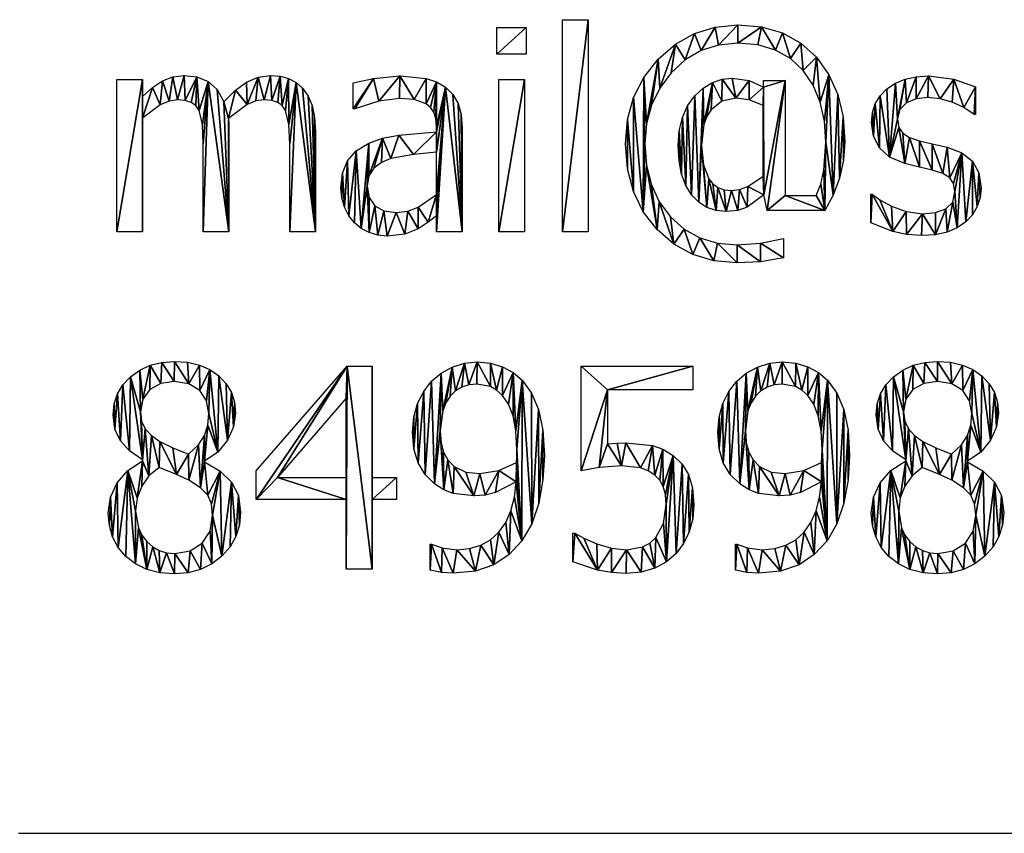
# Model space of a CAD drawing. Extents: x -980 to 1736, y 1569 to 3211.
# Drawn here: x 1465 to 1531, y 1667 to 1722 of the extents above; entities that cross this region are included whole.
import ezdxf

# ---------------------------------------------------------------- set-up
doc = ezdxf.new("R2010")
doc.units = 0
doc.header["$LTSCALE"] = 2.54
doc.layers.get('0').update_dxf_attribs({"color": 13, "linetype": 'CONTINUOUS'})

# ---------------------------------------------------------------- blocks, each defined once
blk = doc.blocks.new('SKPARK_RU_MAIL_S')
at = {"color": 0}
for p, q in [((32.596, 24.004, 0.075), (32.596, 38.908, 0.075)), ((32.596, 38.908, 0.075), (34.397, 38.908, 0.075)), ((34.397, 38.908, 0.075), (34.397, 24.004, 0.075)), ((27.989, 36.494, 0.075), (27.989, 38.362, 0.075)), ((27.989, 38.362, 0.075), (30.038, 38.362, 0.075)), ((30.038, 38.362, 0.075), (30.038, 36.494, 0.075)), ((30.038, 36.494, 0.075), (27.989, 36.494, 0.075)), ((1.303, 24.004, 0.075), (1.303, 34.703, 0.075)), ((1.303, 34.703, 0.075), (3.103, 34.703, 0.075)), ((3.103, 34.703, 0.075), (3.103, 33.515, 0.075)), ((28.113, 24.004, 0.075), (28.113, 34.703, 0.075)), ((28.113, 34.703, 0.075), (29.914, 34.703, 0.075)), ((29.914, 34.703, 0.075), (29.914, 24.004, 0.075)), ((46.695, 34.176, 0.075), (46.695, 34.636, 0.075)), ((46.695, 34.636, 0.075), (48.218, 34.636, 0.075)), ((48.218, 34.636, 0.075), (48.218, 26.571, 0.075)), ((17.902, 32.644, 0.075), (17.902, 34.473, 0.075)), ((61.561, 34.186, 0.075), (61.561, 32.261, 0.075)), ((46.676, 27.912, 0.075), (46.676, 32.874, 0.075)), ((3.103, 31.992, 0.075), (3.103, 24.004, 0.075)), ((61.561, 32.261, 0.075), (61.466, 32.261, 0.075)), ((23.755, 26.638, 0.075), (23.755, 29.607, 0.075)), ((46.954, 25.508, 0.075), (46.715, 26.619, 0.075)), ((48.218, 26.571, 0.075), (50.393, 26.571, 0.075)), ((54.215, 24.646, 0.075), (54.215, 26.667, 0.075)), ((54.215, 26.667, 0.075), (54.31, 26.667, 0.075)), ((23.755, 24.004, 0.075), (23.755, 25.144, 0.075)), ((50.987, 25.508, 0.075), (46.954, 25.508, 0.075)), ((3.103, 24.004, 0.075), (1.303, 24.004, 0.075)), ((9.176, 24.004, 0.075), (7.375, 24.004, 0.075)), ((15.249, 24.004, 0.075), (13.448, 24.004, 0.075)), ((25.546, 24.004, 0.075), (23.755, 24.004, 0.075)), ((29.914, 24.004, 0.075), (28.113, 24.004, 0.075)), ((34.397, 24.004, 0.075), (32.596, 24.004, 0.075)), ((48.103, 23.544, 0.075), (48.103, 22.184, 0.075)), ((11.092, 7.241, 0.075), (17.471, 14.588, 0.075)), ((17.471, 14.588, 0.075), (19.234, 14.588, 0.075)), ((19.234, 14.588, 0.075), (19.234, 6.762, 0.075)), ((33.898, 7.241, 0.075), (33.898, 14.588, 0.075)), ((33.898, 14.588, 0.075), (41.724, 14.588, 0.075)), ((41.724, 14.588, 0.075), (41.724, 12.912, 0.075)), ((41.724, 12.912, 0.075), (35.747, 12.912, 0.075)), ((35.747, 12.912, 0.075), (35.747, 9.119, 0.075)), ((17.395, 12.337, 0.075), (12.586, 6.762, 0.075)), ((17.395, 6.762, 0.075), (17.395, 12.337, 0.075)), ((3.123, 7.941, 0.075), (3.123, 7.998, 0.075)), ((7.471, 7.921, 0.075), (7.471, 7.864, 0.075)), ((56.667, 7.941, 0.075), (56.667, 7.998, 0.075)), ((61.015, 7.921, 0.075), (61.015, 7.864, 0.075)), ((11.092, 5.23, 0.075), (11.092, 7.241, 0.075)), ((12.586, 6.762, 0.075), (17.395, 6.762, 0.075)), ((19.234, 6.762, 0.075), (20.929, 6.762, 0.075)), ((20.929, 6.762, 0.075), (20.929, 5.23, 0.075)), ((17.395, 5.23, 0.075), (11.092, 5.23, 0.075)), ((17.395, 0.326, 0.075), (17.395, 5.23, 0.075)), ((20.929, 5.23, 0.075), (19.234, 5.23, 0.075)), ((19.234, 5.23, 0.075), (19.234, 0.326, 0.075)), ((33.314, 0.843, 0.075), (33.314, 2.864, 0.075)), ((33.314, 2.864, 0.075), (33.448, 2.864, 0.075)), ((23.295, 0.249, 0.075), (23.295, 2.079, 0.075)), ((44.713, 0.249, 0.075), (44.713, 2.079, 0.075)), ((19.234, 0.326, 0.075), (17.395, 0.326, 0.075))]:
    blk.add_line(p, q, dxfattribs=at)
mesh = blk.add_polyface(dxfattribs=at)
corners = [(34.397, 38.908, 0.075), (32.596, 24.004, 0.075), (32.596, 38.908, 0.075), (34.397, 24.004, 0.075)]
mesh.append_faces([[corners[k] for k in face] for face in [(0, 1, 2), (1, 0, 3)]], dxfattribs={"vtx0": -1, "color": 0})
mesh = blk.add_polyface(dxfattribs=at)
corners = [(30.038, 38.362, 0.075), (27.989, 36.494, 0.075), (27.989, 38.362, 0.075), (30.038, 36.494, 0.075)]
mesh.append_faces([[corners[k] for k in face] for face in [(0, 1, 2), (1, 0, 3)]], dxfattribs={"vtx0": -1, "color": 0})
mesh = blk.add_polyface(dxfattribs=at)
corners = [(40.781, 31.111, 0.075), (40.767, 28.989, 0.075), (40.709, 30.048, 0.075), (40.943, 28.064, 0.075), (40.997, 32.05, 0.075), (41.237, 27.272, 0.075), (41.358, 32.864, 0.075), (41.648, 26.614, 0.075), (41.863, 33.554, 0.075), (42.15, 26.096, 0.075), (42.461, 34.103, 0.075), (42.347, 30.077, 0.075), (42.512, 31.551, 0.075), (43.1, 34.495, 0.075), (42.719, 32.121, 0.075), (43.008, 32.581, 0.075), (43.774, 33.188, 0.075), (43.78, 34.73, 0.075), (44.751, 33.391, 0.075), (44.502, 34.808, 0.075), (45.69, 34.636, 0.075), (45.69, 33.271, 0.075), (46.695, 34.176, 0.075), (46.676, 32.874, 0.075), (46.676, 27.912, 0.075), (38.292, 34.855, 0.075), (38.487, 31.598, 0.075), (38.372, 30.182, 0.075), (39.296, 36.13, 0.075), (38.833, 32.903, 0.075), (39.409, 34.1, 0.075), (40.506, 37.186, 0.075), (40.216, 35.187, 0.075), (41.199, 36.09, 0.075), (41.84, 37.941, 0.075), (42.307, 36.735, 0.075), (43.3, 38.393, 0.075), (43.539, 37.122, 0.075), (44.885, 38.544, 0.075), (44.895, 37.251, 0.075), (46.552, 38.402, 0.075), (46.302, 37.132, 0.075), (47.535, 36.773, 0.075), (48.027, 37.975, 0.075), (48.593, 36.176, 0.075), (49.31, 37.264, 0.075), (49.478, 35.34, 0.075), (50.402, 36.269, 0.075), (50.176, 34.308, 0.075), (50.674, 33.124, 0.075), (51.274, 35.046, 0.075), (50.973, 31.787, 0.075), (51.073, 30.297, 0.075), (48.218, 34.636, 0.075), (46.695, 34.636, 0.075), (46.715, 26.619, 0.075), (46.954, 25.508, 0.075), (48.218, 26.571, 0.075), (50.987, 25.508, 0.075), (50.393, 26.571, 0.075), (50.705, 27.352, 0.075), (50.915, 28.333, 0.075), (51.588, 26.594, 0.075), (51.897, 33.653, 0.075), (52.031, 27.783, 0.075), (52.27, 32.089, 0.075), (52.304, 29.046, 0.075), (52.395, 30.354, 0.075), (42.72, 25.727, 0.075), (42.471, 28.724, 0.075), (42.845, 27.73, 0.075), (43.357, 25.505, 0.075), (43.131, 27.374, 0.075), (43.491, 27.119, 0.075), (44.061, 25.431, 0.075), (43.926, 26.967, 0.075), (44.435, 26.916, 0.075), (44.893, 25.511, 0.075), (45.016, 26.985, 0.075), (45.532, 25.752, 0.075), (45.589, 27.193, 0.075), (37.145, 31.89, 0.075), (37.141, 28.434, 0.075), (37.002, 30.201, 0.075), (37.557, 26.839, 0.075), (37.575, 33.441, 0.075), (38.252, 25.417, 0.075), (38.484, 28.677, 0.075), (39.224, 24.167, 0.075), (38.819, 27.322, 0.075), (39.379, 26.117, 0.075), (40.408, 23.148, 0.075), (40.163, 25.062, 0.075), (41.127, 24.205, 0.075), (41.739, 22.421, 0.075), (42.229, 23.593, 0.075), (43.215, 21.985, 0.075), (43.469, 23.226, 0.075), (44.837, 21.839, 0.075), (44.847, 23.103, 0.075), (46.47, 21.916, 0.075), (46.48, 23.209, 0.075), (48.103, 22.184, 0.075), (48.103, 23.544, 0.075)]
mesh.append_faces([[corners[k] for k in face] for face in [(0, 1, 2), (53, 22, 54), (66, 65, 67), (81, 82, 83), (102, 101, 103)]], dxfattribs={"vtx0": -1, "color": 0})
mesh.append_faces([[corners[k] for k in face] for face in [(1, 0, 3), (3, 4, 5), (5, 6, 7), (7, 8, 9), (11, 10, 12), (12, 13, 14), (14, 13, 15), (15, 13, 16), (16, 17, 18), (18, 20, 21), (21, 22, 23), (23, 22, 24), (26, 28, 29), (29, 28, 30), (30, 31, 32), (32, 31, 33), (33, 34, 35), (35, 36, 37), (37, 38, 39), (39, 40, 41), (41, 40, 42), (42, 43, 44), (44, 45, 46), (46, 47, 48), (48, 47, 49), (49, 50, 51), (51, 50, 52), (55, 53, 56), (56, 57, 58), (58, 52, 62), (62, 63, 64), (64, 65, 66), (68, 70, 71), (71, 73, 74), (74, 76, 77), (77, 78, 79), (79, 80, 55), (82, 81, 84), (84, 85, 86), (86, 87, 88), (88, 90, 91), (91, 93, 94), (94, 95, 96), (96, 97, 98), (98, 99, 100), (100, 101, 102)]], dxfattribs={"vtx0": -1, "vtx1": -1, "color": 0})
mesh.append_faces([[corners[k] for k in face] for face in [(9, 10, 11), (22, 53, 55), (62, 52, 50), (55, 24, 22), (86, 25, 27)]], dxfattribs={"vtx0": -1, "vtx1": -1, "vtx2": -1, "color": 0})
mesh.append_faces([[corners[k] for k in face] for face in [(3, 0, 4), (5, 4, 6), (7, 6, 8), (9, 8, 10), (12, 10, 13), (16, 13, 17), (18, 17, 19), (18, 19, 20), (21, 20, 22), (25, 26, 27), (26, 25, 28), (30, 28, 31), (33, 31, 34), (35, 34, 36), (37, 36, 38), (39, 38, 40), (42, 40, 43), (44, 43, 45), (46, 45, 47), (49, 47, 50), (56, 53, 57), (58, 57, 59), (58, 59, 60), (58, 60, 61), (58, 61, 52), (62, 50, 63), (64, 63, 65), (11, 68, 9), (68, 11, 69), (68, 69, 70), (71, 70, 72), (71, 72, 73), (74, 73, 75), (74, 75, 76), (77, 76, 78), (79, 78, 80), (55, 80, 24), (84, 81, 85), (86, 85, 25), (86, 27, 87), (88, 87, 89), (88, 89, 90), (91, 90, 92), (91, 92, 93), (94, 93, 95), (96, 95, 97), (98, 97, 99), (100, 99, 101)]], dxfattribs={"vtx0": -1, "vtx2": -1, "color": 0})
mesh = blk.add_polyface(dxfattribs=at)
corners = [(9.636, 33.951, 0.075), (9.138, 31.964, 0.075), (8.831, 33.151, 0.075), (10.455, 32.945, 0.075), (10.421, 34.531, 0.075), (11.231, 34.883, 0.075), (11.072, 33.2, 0.075), (11.648, 33.285, 0.075), (12.107, 35, 0.075), (12.189, 33.24, 0.075), (12.766, 34.946, 0.075), (12.605, 33.103, 0.075), (12.919, 32.871, 0.075), (13.362, 34.784, 0.075), (13.151, 32.538, 0.075), (13.391, 31.557, 0.075), (13.891, 34.503, 0.075), (13.448, 30.192, 0.075), (13.448, 24.004, 0.075), (15.249, 24.004, 0.075), (14.349, 34.09, 0.075), (14.731, 33.542, 0.075), (15.014, 32.874, 0.075), (15.19, 32.052, 0.075), (15.249, 31.044, 0.075), (3.809, 34.144, 0.075), (3.103, 31.992, 0.075), (3.103, 33.515, 0.075), (4.349, 32.921, 0.075), (4.507, 34.612, 0.075), (4.976, 33.194, 0.075), (5.236, 34.903, 0.075), (5.575, 33.285, 0.075), (6.034, 35, 0.075), (6.116, 33.24, 0.075), (6.929, 34.892, 0.075), (6.533, 33.103, 0.075), (6.846, 32.871, 0.075), (7.079, 32.538, 0.075), (7.716, 34.569, 0.075), (7.318, 31.557, 0.075), (7.375, 30.192, 0.075), (7.375, 24.004, 0.075), (9.176, 24.004, 0.075), (8.361, 33.999, 0.075), (9.162, 31.576, 0.075), (9.176, 31.044, 0.075), (3.103, 34.703, 0.075), (1.303, 24.004, 0.075), (1.303, 34.703, 0.075), (3.103, 24.004, 0.075)]
mesh.append_faces([[corners[k] for k in face] for face in [(19, 23, 24), (43, 45, 46), (47, 48, 49)]], dxfattribs={"vtx0": -1, "color": 0})
mesh.append_faces([[corners[k] for k in face] for face in [(0, 1, 2), (1, 0, 3), (3, 5, 6), (6, 5, 7), (7, 8, 9), (9, 10, 11), (11, 10, 12), (12, 13, 14), (14, 13, 15), (15, 16, 17), (17, 16, 18), (18, 16, 19), (25, 26, 27), (26, 25, 28), (28, 29, 30), (30, 31, 32), (32, 33, 34), (34, 35, 36), (36, 35, 37), (37, 35, 38), (38, 39, 40), (40, 39, 41), (41, 39, 42), (42, 39, 43), (48, 47, 50), (50, 27, 26)]], dxfattribs={"vtx0": -1, "vtx1": -1, "color": 0})
mesh.append_faces([[corners[k] for k in face] for face in [(43, 2, 1)]], dxfattribs={"vtx0": -1, "vtx1": -1, "vtx2": -1, "color": 0})
mesh.append_faces([[corners[k] for k in face] for face in [(3, 0, 4), (3, 4, 5), (7, 5, 8), (9, 8, 10), (12, 10, 13), (15, 13, 16), (19, 16, 20), (19, 20, 21), (19, 21, 22), (19, 22, 23), (28, 25, 29), (30, 29, 31), (32, 31, 33), (34, 33, 35), (38, 35, 39), (43, 39, 44), (43, 44, 2), (43, 1, 45), (50, 47, 27)]], dxfattribs={"vtx0": -1, "vtx2": -1, "color": 0})
mesh = blk.add_polyface(dxfattribs=at)
corners = [(19.33, 34.789, 0.075), (17.902, 32.644, 0.075), (17.902, 34.473, 0.075), (18.008, 32.644, 0.075), (19.693, 33.185, 0.075), (21.169, 34.962, 0.075), (21.159, 33.372, 0.075), (22.184, 33.3, 0.075), (23.027, 34.789, 0.075), (23.027, 33.008, 0.075), (23.745, 34.547, 0.075), (23.333, 32.753, 0.075), (23.563, 32.409, 0.075), (23.707, 31.96, 0.075), (23.755, 31.389, 0.075), (24.387, 34.167, 0.075), (23.755, 31.044, 0.075), (23.755, 29.607, 0.075), (23.755, 26.638, 0.075), (23.755, 25.144, 0.075), (23.755, 24.004, 0.075), (25.546, 24.004, 0.075), (24.897, 33.661, 0.075), (25.259, 33.027, 0.075), (25.474, 32.251, 0.075), (25.546, 31.322, 0.075), (18.889, 27.222, 0.075), (19.023, 23.956, 0.075), (18.465, 24.255, 0.075), (19.018, 26.415, 0.075), (19.406, 25.833, 0.075), (19.634, 23.769, 0.075), (20.043, 25.481, 0.075), (20.278, 23.707, 0.075), (20.92, 25.364, 0.075), (21.528, 23.841, 0.075), (21.731, 25.456, 0.075), (22.452, 24.224, 0.075), (22.462, 25.733, 0.075), (23.166, 24.689, 0.075), (17.148, 28.136, 0.075), (17.095, 26.407, 0.075), (17.031, 27.107, 0.075), (17.289, 25.742, 0.075), (17.5, 28.999, 0.075), (17.591, 25.147, 0.075), (18.106, 29.699, 0.075), (17.979, 24.655, 0.075), (18.985, 30.239, 0.075), (19.006, 27.947, 0.075), (19.966, 30.588, 0.075), (19.358, 28.491, 0.075), (19.89, 28.888, 0.075), (20.546, 29.167, 0.075), (21.111, 30.809, 0.075), (22.131, 29.449, 0.075)]
mesh.append_faces([[corners[k] for k in face] for face in [(0, 1, 2), (21, 24, 25), (40, 41, 42)]], dxfattribs={"vtx0": -1, "color": 0})
mesh.append_faces([[corners[k] for k in face] for face in [(1, 0, 3), (3, 0, 4), (4, 5, 6), (6, 5, 7), (7, 8, 9), (9, 10, 11), (11, 10, 12), (12, 10, 13), (13, 10, 14), (14, 15, 16), (17, 15, 18), (19, 15, 20), (20, 15, 21), (27, 30, 31), (31, 32, 33), (33, 34, 35), (35, 36, 37), (37, 38, 39), (39, 18, 19), (41, 40, 43), (43, 44, 45), (45, 46, 47), (47, 46, 28), (26, 48, 49), (49, 50, 51), (51, 50, 52), (52, 50, 53), (53, 54, 55), (55, 16, 17)]], dxfattribs={"vtx0": -1, "vtx1": -1, "color": 0})
mesh.append_faces([[corners[k] for k in face] for face in [(16, 15, 17), (18, 15, 19), (28, 48, 26)]], dxfattribs={"vtx0": -1, "vtx1": -1, "vtx2": -1, "color": 0})
mesh.append_faces([[corners[k] for k in face] for face in [(4, 0, 5), (7, 5, 8), (9, 8, 10), (14, 10, 15), (21, 15, 22), (21, 22, 23), (21, 23, 24), (26, 27, 28), (27, 26, 29), (27, 29, 30), (31, 30, 32), (33, 32, 34), (35, 34, 36), (37, 36, 38), (39, 38, 18), (43, 40, 44), (45, 44, 46), (28, 46, 48), (49, 48, 50), (53, 50, 54), (55, 54, 16)]], dxfattribs={"vtx0": -1, "vtx2": -1, "color": 0})
mesh = blk.add_polyface(dxfattribs=at)
corners = [(29.914, 34.703, 0.075), (28.113, 24.004, 0.075), (28.113, 34.703, 0.075), (29.914, 24.004, 0.075)]
mesh.append_faces([[corners[k] for k in face] for face in [(0, 1, 2), (1, 0, 3)]], dxfattribs={"vtx0": -1, "color": 0})
mesh = blk.add_polyface(dxfattribs=at)
corners = [(56.626, 34.734, 0.075), (56.102, 31.935, 0.075), (55.945, 34.45, 0.075), (56.255, 32.596, 0.075), (56.715, 33.065, 0.075), (57.396, 34.905, 0.075), (57.397, 33.345, 0.075), (58.257, 34.962, 0.075), (58.218, 33.439, 0.075), (59.077, 33.36, 0.075), (60.048, 34.741, 0.075), (59.928, 33.123, 0.075), (60.736, 32.749, 0.075), (61.561, 34.186, 0.075), (61.466, 32.261, 0.075), (61.561, 32.261, 0.075), (54.331, 32.385, 0.075), (54.401, 30.72, 0.075), (54.262, 31.695, 0.075), (54.535, 33.008, 0.075), (54.818, 29.899, 0.075), (54.877, 33.563, 0.075), (55.541, 29.254, 0.075), (55.354, 34.052, 0.075), (56.193, 31.349, 0.075), (56.6, 28.803, 0.075), (56.466, 30.934, 0.075), (56.94, 30.633, 0.075), (57.625, 28.554, 0.075), (57.634, 30.393, 0.075), (58.525, 28.352, 0.075), (58.53, 30.187, 0.075), (59.28, 28.106, 0.075), (59.569, 29.952, 0.075), (59.765, 27.807, 0.075), (60.609, 29.557, 0.075), (60.028, 27.402, 0.075), (60.115, 26.839, 0.075), (60.269, 24.301, 0.075), (60.881, 24.722, 0.075), (61.355, 28.966, 0.075), (61.345, 25.207, 0.075), (61.681, 25.781, 0.075), (61.804, 28.151, 0.075), (61.886, 26.416, 0.075), (61.954, 27.088, 0.075), (54.31, 26.667, 0.075), (54.215, 24.646, 0.075), (54.215, 26.667, 0.075), (55.761, 24.033, 0.075), (54.852, 26.264, 0.075), (55.68, 25.805, 0.075), (56.691, 25.431, 0.075), (56.73, 23.817, 0.075), (57.835, 25.268, 0.075), (57.768, 23.745, 0.075), (58.768, 23.807, 0.075), (58.755, 25.369, 0.075), (59.483, 25.623, 0.075), (59.583, 23.994, 0.075), (59.966, 26.092, 0.075)]
mesh.append_faces([[corners[k] for k in face] for face in [(14, 13, 15), (16, 17, 18), (44, 43, 45), (46, 47, 48)]], dxfattribs={"vtx0": -1, "color": 0})
mesh.append_faces([[corners[k] for k in face] for face in [(0, 1, 2), (1, 0, 3), (3, 0, 4), (4, 5, 6), (6, 7, 8), (8, 7, 9), (9, 10, 11), (11, 10, 12), (12, 13, 14), (17, 19, 20), (20, 21, 22), (22, 24, 25), (25, 27, 28), (28, 29, 30), (30, 31, 32), (32, 33, 34), (34, 35, 36), (36, 35, 37), (38, 35, 39), (39, 40, 41), (41, 40, 42), (42, 43, 44), (47, 46, 49), (49, 52, 53), (53, 54, 55), (55, 54, 56), (56, 58, 59), (59, 60, 38)]], dxfattribs={"vtx0": -1, "vtx1": -1, "color": 0})
mesh.append_faces([[corners[k] for k in face] for face in [(22, 2, 1), (37, 35, 38)]], dxfattribs={"vtx0": -1, "vtx1": -1, "vtx2": -1, "color": 0})
mesh.append_faces([[corners[k] for k in face] for face in [(4, 0, 5), (6, 5, 7), (9, 7, 10), (12, 10, 13), (17, 16, 19), (20, 19, 21), (22, 21, 23), (22, 23, 2), (22, 1, 24), (25, 24, 26), (25, 26, 27), (28, 27, 29), (30, 29, 31), (32, 31, 33), (34, 33, 35), (39, 35, 40), (42, 40, 43), (49, 46, 50), (49, 50, 51), (49, 51, 52), (53, 52, 54), (56, 54, 57), (56, 57, 58), (59, 58, 60), (38, 60, 37)]], dxfattribs={"vtx0": -1, "vtx2": -1, "color": 0})
mesh = blk.add_polyface(dxfattribs=at)
corners = [(1.13, 11.93, 0.075), (1.181, 10.158, 0.075), (1.054, 11.159, 0.075), (1.358, 12.634, 0.075), (1.561, 9.339, 0.075), (1.738, 13.271, 0.075), (2.205, 8.64, 0.075), (2.27, 13.841, 0.075), (3.123, 7.998, 0.075), (2.969, 11.379, 0.075), (2.919, 14.31, 0.075), (3.054, 10.726, 0.075), (3.309, 10.182, 0.075), (3.123, 7.941, 0.075), (3.136, 12.256, 0.075), (3.649, 14.646, 0.075), (3.635, 12.931, 0.075), (4.395, 13.362, 0.075), (4.461, 14.847, 0.075), (5.345, 13.506, 0.075), (5.354, 14.914, 0.075), (6.36, 13.345, 0.075), (6.278, 14.85, 0.075), (7.106, 14.659, 0.075), (7.126, 12.864, 0.075), (7.837, 14.34, 0.075), (7.608, 12.143, 0.075), (7.768, 11.264, 0.075), (7.694, 10.442, 0.075), (7.471, 7.921, 0.075), (7.471, 9.717, 0.075), (8.402, 8.551, 0.075), (8.472, 13.894, 0.075), (9.085, 9.387, 0.075), (8.986, 13.348, 0.075), (9.352, 12.731, 0.075), (9.506, 10.33, 0.075), (9.572, 12.043, 0.075), (9.646, 11.284, 0.075), (0.863, 5.375, 0.075), (0.787, 3.404, 0.075), (0.709, 4.262, 0.075), (1.02, 2.591, 0.075), (1.327, 6.394, 0.075), (1.404, 1.855, 0.075), (2.085, 7.267, 0.075), (1.935, 1.226, 0.075), (2.613, 0.702, 0.075), (2.634, 4.406, 0.075), (2.739, 5.339, 0.075), (3.056, 6.164, 0.075), (3.57, 6.874, 0.075), (3.734, 9.717, 0.075), (4.272, 7.462, 0.075), (4.33, 9.301, 0.075), (5.493, 6.964, 0.075), (5.235, 8.851, 0.075), (6.341, 8.4, 0.075), (6.36, 6.571, 0.075), (7.04, 9.051, 0.075), (7.186, 6.039, 0.075), (7.471, 7.864, 0.075), (7.692, 5.517, 0.075), (8.566, 7.217, 0.075), (7.95, 4.909, 0.075), (8.036, 4.119, 0.075), (2.829, 3.226, 0.075), (3.42, 0.316, 0.075), (3.073, 2.72, 0.075), (3.415, 2.27, 0.075), (3.83, 1.901, 0.075), (4.339, 0.079, 0.075), (4.295, 1.638, 0.075), (4.809, 1.48, 0.075), (5.354, 0, 0.075), (5.374, 1.427, 0.075), (6.309, 0.077, 0.075), (6.461, 1.608, 0.075), (7.18, 0.309, 0.075), (7.308, 2.15, 0.075), (7.968, 0.695, 0.075), (7.854, 3.004, 0.075), (8.673, 1.236, 0.075), (9.358, 6.446, 0.075), (9.254, 1.891, 0.075), (9.668, 2.62, 0.075), (9.84, 5.493, 0.075), (9.917, 3.423, 0.075), (10, 4.301, 0.075)]
mesh.append_faces([[corners[k] for k in face] for face in [(0, 1, 2), (36, 37, 38), (39, 40, 41), (87, 86, 88)]], dxfattribs={"vtx0": -1, "color": 0})
mesh.append_faces([[corners[k] for k in face] for face in [(1, 3, 4), (4, 5, 6), (6, 7, 8), (8, 12, 13), (14, 15, 16), (16, 15, 17), (17, 18, 19), (19, 20, 21), (21, 23, 24), (24, 25, 26), (26, 25, 27), (28, 29, 30), (29, 28, 31), (31, 32, 33), (33, 35, 36), (40, 39, 42), (42, 43, 44), (44, 45, 46), (46, 45, 47), (48, 45, 49), (49, 13, 50), (50, 13, 51), (51, 52, 53), (53, 54, 55), (55, 57, 58), (58, 59, 60), (60, 61, 62), (61, 30, 29), (62, 63, 64), (64, 63, 65), (47, 66, 67), (66, 47, 48), (67, 70, 71), (71, 73, 74), (74, 75, 76), (76, 77, 78), (78, 79, 80), (80, 65, 82), (82, 83, 84), (84, 83, 85), (85, 86, 87)]], dxfattribs={"vtx0": -1, "vtx1": -1, "color": 0})
mesh.append_faces([[corners[k] for k in face] for face in [(8, 7, 9), (31, 27, 25), (47, 45, 48), (51, 13, 12), (60, 30, 61), (82, 65, 63)]], dxfattribs={"vtx0": -1, "vtx1": -1, "vtx2": -1, "color": 0})
mesh.append_faces([[corners[k] for k in face] for face in [(1, 0, 3), (4, 3, 5), (6, 5, 7), (9, 7, 10), (8, 9, 11), (8, 11, 12), (10, 14, 9), (14, 10, 15), (17, 15, 18), (19, 18, 20), (21, 20, 22), (21, 22, 23), (24, 23, 25), (31, 28, 27), (31, 25, 32), (33, 32, 34), (33, 34, 35), (36, 35, 37), (42, 39, 43), (44, 43, 45), (49, 45, 13), (51, 12, 52), (53, 52, 54), (55, 54, 56), (55, 56, 57), (58, 57, 59), (60, 59, 30), (62, 61, 63), (67, 66, 68), (67, 68, 69), (67, 69, 70), (71, 70, 72), (71, 72, 73), (74, 73, 75), (76, 75, 77), (78, 77, 79), (80, 79, 81), (80, 81, 65), (82, 63, 83), (85, 83, 86)]], dxfattribs={"vtx0": -1, "vtx2": -1, "color": 0})
mesh = blk.add_polyface(dxfattribs=at)
corners = [(20.929, 6.762, 0.075), (19.234, 5.23, 0.075), (19.234, 6.762, 0.075), (20.929, 5.23, 0.075), (17.471, 14.588, 0.075), (11.092, 5.23, 0.075), (11.092, 7.241, 0.075), (12.586, 6.762, 0.075), (17.395, 12.337, 0.075), (17.395, 6.762, 0.075), (17.395, 5.23, 0.075), (17.395, 0.326, 0.075), (19.234, 0.326, 0.075), (19.234, 14.588, 0.075)]
mesh.append_faces([[corners[k] for k in face] for face in [(1, 0, 3), (4, 5, 6)]], dxfattribs={"vtx0": -1, "color": 0})
mesh.append_faces([[corners[k] for k in face] for face in [(0, 1, 2), (7, 4, 8), (8, 4, 9), (10, 4, 11), (11, 4, 12), (12, 2, 1)]], dxfattribs={"vtx0": -1, "vtx1": -1, "color": 0})
mesh.append_faces([[corners[k] for k in face] for face in [(5, 4, 7), (9, 4, 10)]], dxfattribs={"vtx0": -1, "vtx1": -1, "vtx2": -1, "color": 0})
mesh.append_faces([[corners[k] for k in face] for face in [(12, 4, 13), (12, 13, 2), (7, 10, 5), (10, 7, 9)]], dxfattribs={"vtx0": -1, "vtx2": -1, "color": 0})
mesh = blk.add_polyface(dxfattribs=at)
corners = [(24.004, 10.029, 0.075), (24.27, 5.896, 0.075), (23.611, 6.312, 0.075), (24.061, 9.207, 0.075), (24.234, 8.544, 0.075), (24.535, 8, 0.075), (24.923, 5.642, 0.075), (24.981, 7.538, 0.075), (26.37, 5.469, 0.075), (25.805, 7.141, 0.075), (26.791, 7.04, 0.075), (27.154, 5.529, 0.075), (28.113, 7.256, 0.075), (27.878, 5.709, 0.075), (29.339, 6.466, 0.075), (29.349, 7.826, 0.075), (22.149, 11.006, 0.075), (22.158, 8.78, 0.075), (22.059, 9.952, 0.075), (22.419, 11.964, 0.075), (22.452, 7.792, 0.075), (22.844, 12.811, 0.075), (22.938, 6.974, 0.075), (23.4, 13.534, 0.075), (24.06, 14.097, 0.075), (24.179, 11.439, 0.075), (24.852, 14.521, 0.075), (24.397, 12.003, 0.075), (24.703, 12.471, 0.075), (25.083, 12.84, 0.075), (25.715, 14.787, 0.075), (25.522, 13.103, 0.075), (26.021, 13.261, 0.075), (26.59, 14.875, 0.075), (26.58, 13.314, 0.075), (27.529, 13.142, 0.075), (27.53, 14.793, 0.075), (27.957, 12.898, 0.075), (28.376, 14.545, 0.075), (28.381, 12.51, 0.075), (29.122, 14.142, 0.075), (28.8, 11.907, 0.075), (29.119, 11.097, 0.075), (29.32, 10.047, 0.075), (29.761, 13.592, 0.075), (29.387, 8.726, 0.075), (29.741, 2.328, 0.075), (30.423, 3.507, 0.075), (30.415, 12.684, 0.075), (30.905, 11.533, 0.075), (30.915, 4.957, 0.075), (31.21, 10.091, 0.075), (31.213, 6.589, 0.075), (31.312, 8.314, 0.075), (23.391, 2.079, 0.075), (23.295, 0.249, 0.075), (23.295, 2.079, 0.075), (24.1, 0.091, 0.075), (24.138, 1.82, 0.075), (24.914, 0.048, 0.075), (25.172, 1.695, 0.075), (26.474, 0.194, 0.075), (26.061, 1.773, 0.075), (26.849, 2.004, 0.075), (27.763, 0.632, 0.075), (27.536, 2.39, 0.075), (28.123, 2.931, 0.075), (28.835, 1.348, 0.075), (28.601, 3.615, 0.075), (28.963, 4.432, 0.075), (29.209, 5.383, 0.075), (29.373, 8.204, 0.075)]
mesh.append_faces([[corners[k] for k in face] for face in [(16, 17, 18), (52, 51, 53), (54, 55, 56)]], dxfattribs={"vtx0": -1, "color": 0})
mesh.append_faces([[corners[k] for k in face] for face in [(1, 5, 6), (6, 7, 8), (8, 10, 11), (11, 12, 13), (13, 12, 14), (17, 19, 20), (20, 21, 22), (22, 23, 2), (0, 24, 25), (25, 26, 27), (27, 26, 28), (28, 26, 29), (29, 30, 31), (31, 30, 32), (32, 33, 34), (34, 33, 35), (35, 36, 37), (37, 38, 39), (39, 40, 41), (41, 40, 42), (42, 40, 43), (43, 44, 45), (46, 44, 47), (47, 49, 50), (50, 51, 52), (55, 54, 57), (57, 58, 59), (59, 60, 61), (61, 63, 64), (64, 66, 67), (67, 69, 46)]], dxfattribs={"vtx0": -1, "vtx1": -1, "color": 0})
mesh.append_faces([[corners[k] for k in face] for face in [(2, 24, 0), (45, 44, 46), (46, 14, 15)]], dxfattribs={"vtx0": -1, "vtx1": -1, "vtx2": -1, "color": 0})
mesh.append_faces([[corners[k] for k in face] for face in [(0, 1, 2), (1, 0, 3), (1, 3, 4), (1, 4, 5), (6, 5, 7), (8, 7, 9), (8, 9, 10), (11, 10, 12), (14, 12, 15), (17, 16, 19), (20, 19, 21), (22, 21, 23), (2, 23, 24), (25, 24, 26), (29, 26, 30), (32, 30, 33), (35, 33, 36), (37, 36, 38), (39, 38, 40), (43, 40, 44), (47, 44, 48), (47, 48, 49), (50, 49, 51), (57, 54, 58), (59, 58, 60), (61, 60, 62), (61, 62, 63), (64, 63, 65), (64, 65, 66), (67, 66, 68), (67, 68, 69), (46, 69, 70), (46, 70, 14), (46, 15, 71), (46, 71, 45)]], dxfattribs={"vtx0": -1, "vtx2": -1, "color": 0})
mesh = blk.add_polyface(dxfattribs=at)
corners = [(33.898, 14.588, 0.075), (35.747, 12.912, 0.075), (33.898, 7.241, 0.075), (41.724, 14.588, 0.075), (35.153, 7.466, 0.075), (41.724, 12.912, 0.075), (35.747, 9.119, 0.075), (36.715, 7.586, 0.075), (36.427, 9.176, 0.075), (37.04, 9.195, 0.075), (38.051, 7.438, 0.075), (38.889, 9.013, 0.075), (38.603, 7.235, 0.075), (39.061, 6.925, 0.075), (39.631, 8.745, 0.075), (39.407, 6.566, 0.075), (39.66, 6.121, 0.075), (40.345, 8.305, 0.075), (39.814, 5.565, 0.075), (39.866, 4.875, 0.075), (39.879, 0.845, 0.075), (40.556, 1.427, 0.075), (40.971, 7.701, 0.075), (41.084, 2.129, 0.075), (41.432, 6.964, 0.075), (41.48, 2.95, 0.075), (41.716, 6.037, 0.075), (41.728, 3.87, 0.075), (41.81, 4.866, 0.075), (33.448, 2.864, 0.075), (33.314, 0.843, 0.075), (33.314, 2.864, 0.075), (35.034, 0.254, 0.075), (34.08, 2.495, 0.075), (34.99, 2.107, 0.075), (36.025, 1.796, 0.075), (36.033, 0.085, 0.075), (37.079, 1.686, 0.075), (37.05, 0.029, 0.075), (38.107, 0.122, 0.075), (38.199, 1.892, 0.075), (39.057, 0.402, 0.075), (38.707, 2.161, 0.075), (39.138, 2.557, 0.075), (39.679, 3.544, 0.075)]
mesh.append_faces([[corners[k] for k in face] for face in [(1, 3, 5), (27, 26, 28), (29, 30, 31)]], dxfattribs={"vtx0": -1, "color": 0})
mesh.append_faces([[corners[k] for k in face] for face in [(0, 1, 2), (2, 1, 4), (4, 6, 7), (6, 4, 1), (7, 9, 10), (10, 11, 12), (12, 11, 13), (13, 14, 15), (15, 14, 16), (16, 17, 18), (18, 17, 19), (20, 17, 21), (21, 22, 23), (23, 24, 25), (25, 26, 27), (30, 29, 32), (32, 35, 36), (36, 37, 38), (38, 37, 39), (39, 40, 41), (41, 43, 20)]], dxfattribs={"vtx0": -1, "vtx1": -1, "color": 0})
mesh.append_faces([[corners[k] for k in face] for face in [(19, 17, 20)]], dxfattribs={"vtx0": -1, "vtx1": -1, "vtx2": -1, "color": 0})
mesh.append_faces([[corners[k] for k in face] for face in [(1, 0, 3), (7, 6, 8), (7, 8, 9), (10, 9, 11), (13, 11, 14), (16, 14, 17), (21, 17, 22), (23, 22, 24), (25, 24, 26), (32, 29, 33), (32, 33, 34), (32, 34, 35), (36, 35, 37), (39, 37, 40), (41, 40, 42), (41, 42, 43), (20, 43, 44), (20, 44, 19)]], dxfattribs={"vtx0": -1, "vtx2": -1, "color": 0})
mesh = blk.add_polyface(dxfattribs=at)
corners = [(45.421, 10.029, 0.075), (45.687, 5.896, 0.075), (45.029, 6.312, 0.075), (45.479, 9.207, 0.075), (45.651, 8.544, 0.075), (45.953, 8, 0.075), (46.341, 5.642, 0.075), (46.398, 7.538, 0.075), (47.787, 5.469, 0.075), (47.222, 7.141, 0.075), (48.209, 7.04, 0.075), (48.572, 5.529, 0.075), (49.531, 7.256, 0.075), (49.296, 5.709, 0.075), (50.757, 6.466, 0.075), (50.766, 7.826, 0.075), (43.567, 11.006, 0.075), (43.575, 8.78, 0.075), (43.477, 9.952, 0.075), (43.836, 11.964, 0.075), (43.87, 7.792, 0.075), (44.261, 12.811, 0.075), (44.356, 6.974, 0.075), (44.818, 13.534, 0.075), (45.478, 14.097, 0.075), (45.596, 11.439, 0.075), (46.269, 14.521, 0.075), (45.815, 12.003, 0.075), (46.121, 12.471, 0.075), (46.5, 12.84, 0.075), (47.132, 14.787, 0.075), (46.94, 13.103, 0.075), (47.439, 13.261, 0.075), (48.008, 14.875, 0.075), (47.998, 13.314, 0.075), (48.946, 13.142, 0.075), (48.948, 14.793, 0.075), (49.375, 12.898, 0.075), (49.794, 14.545, 0.075), (49.799, 12.51, 0.075), (50.54, 14.142, 0.075), (50.218, 11.907, 0.075), (50.536, 11.097, 0.075), (50.738, 10.047, 0.075), (51.178, 13.592, 0.075), (50.805, 8.726, 0.075), (51.159, 2.328, 0.075), (51.84, 3.507, 0.075), (51.833, 12.684, 0.075), (52.323, 11.533, 0.075), (52.332, 4.957, 0.075), (52.628, 10.091, 0.075), (52.631, 6.589, 0.075), (52.73, 8.314, 0.075), (44.808, 2.079, 0.075), (44.713, 0.249, 0.075), (44.713, 2.079, 0.075), (45.517, 0.091, 0.075), (45.556, 1.82, 0.075), (46.331, 0.048, 0.075), (46.59, 1.695, 0.075), (47.892, 0.194, 0.075), (47.478, 1.773, 0.075), (48.266, 2.004, 0.075), (49.181, 0.632, 0.075), (48.954, 2.39, 0.075), (49.54, 2.931, 0.075), (50.253, 1.348, 0.075), (50.019, 3.615, 0.075), (50.381, 4.432, 0.075), (50.627, 5.383, 0.075), (50.79, 8.204, 0.075)]
mesh.append_faces([[corners[k] for k in face] for face in [(16, 17, 18), (52, 51, 53), (54, 55, 56)]], dxfattribs={"vtx0": -1, "color": 0})
mesh.append_faces([[corners[k] for k in face] for face in [(1, 5, 6), (6, 7, 8), (8, 10, 11), (11, 12, 13), (13, 12, 14), (17, 19, 20), (20, 21, 22), (22, 23, 2), (0, 24, 25), (25, 26, 27), (27, 26, 28), (28, 26, 29), (29, 30, 31), (31, 30, 32), (32, 33, 34), (34, 33, 35), (35, 36, 37), (37, 38, 39), (39, 40, 41), (41, 40, 42), (42, 40, 43), (43, 44, 45), (46, 44, 47), (47, 49, 50), (50, 51, 52), (55, 54, 57), (57, 58, 59), (59, 60, 61), (61, 63, 64), (64, 66, 67), (67, 69, 46)]], dxfattribs={"vtx0": -1, "vtx1": -1, "color": 0})
mesh.append_faces([[corners[k] for k in face] for face in [(2, 24, 0), (45, 44, 46), (46, 14, 15)]], dxfattribs={"vtx0": -1, "vtx1": -1, "vtx2": -1, "color": 0})
mesh.append_faces([[corners[k] for k in face] for face in [(0, 1, 2), (1, 0, 3), (1, 3, 4), (1, 4, 5), (6, 5, 7), (8, 7, 9), (8, 9, 10), (11, 10, 12), (14, 12, 15), (17, 16, 19), (20, 19, 21), (22, 21, 23), (2, 23, 24), (25, 24, 26), (29, 26, 30), (32, 30, 33), (35, 33, 36), (37, 36, 38), (39, 38, 40), (43, 40, 44), (47, 44, 48), (47, 48, 49), (50, 49, 51), (57, 54, 58), (59, 58, 60), (61, 60, 62), (61, 62, 63), (64, 63, 65), (64, 65, 66), (67, 66, 68), (67, 68, 69), (46, 69, 70), (46, 70, 14), (46, 15, 71), (46, 71, 45)]], dxfattribs={"vtx0": -1, "vtx2": -1, "color": 0})
mesh = blk.add_polyface(dxfattribs=at)
corners = [(54.674, 11.93, 0.075), (54.725, 10.158, 0.075), (54.598, 11.159, 0.075), (54.902, 12.634, 0.075), (55.105, 9.339, 0.075), (55.282, 13.271, 0.075), (55.75, 8.64, 0.075), (55.814, 13.841, 0.075), (56.667, 7.998, 0.075), (56.513, 11.379, 0.075), (56.463, 14.31, 0.075), (56.598, 10.726, 0.075), (56.853, 10.182, 0.075), (56.667, 7.941, 0.075), (56.68, 12.256, 0.075), (57.193, 14.646, 0.075), (57.179, 12.931, 0.075), (57.939, 13.362, 0.075), (58.005, 14.847, 0.075), (58.889, 13.506, 0.075), (58.898, 14.914, 0.075), (59.904, 13.345, 0.075), (59.822, 14.85, 0.075), (60.65, 14.659, 0.075), (60.67, 12.864, 0.075), (61.381, 14.34, 0.075), (61.152, 12.143, 0.075), (61.312, 11.264, 0.075), (61.238, 10.442, 0.075), (61.015, 7.921, 0.075), (61.015, 9.717, 0.075), (61.946, 8.551, 0.075), (62.016, 13.894, 0.075), (62.629, 9.387, 0.075), (62.53, 13.348, 0.075), (62.896, 12.731, 0.075), (63.05, 10.33, 0.075), (63.116, 12.043, 0.075), (63.19, 11.284, 0.075), (54.407, 5.375, 0.075), (54.331, 3.404, 0.075), (54.253, 4.262, 0.075), (54.564, 2.591, 0.075), (54.871, 6.394, 0.075), (54.949, 1.855, 0.075), (55.629, 7.267, 0.075), (55.479, 1.226, 0.075), (56.157, 0.702, 0.075), (56.178, 4.406, 0.075), (56.284, 5.339, 0.075), (56.6, 6.164, 0.075), (57.114, 6.874, 0.075), (57.278, 9.717, 0.075), (57.816, 7.462, 0.075), (57.874, 9.301, 0.075), (59.037, 6.964, 0.075), (58.779, 8.851, 0.075), (59.885, 8.4, 0.075), (59.904, 6.571, 0.075), (60.584, 9.051, 0.075), (60.73, 6.039, 0.075), (61.015, 7.864, 0.075), (61.236, 5.517, 0.075), (62.11, 7.217, 0.075), (61.494, 4.909, 0.075), (61.58, 4.119, 0.075), (56.373, 3.226, 0.075), (56.964, 0.316, 0.075), (56.617, 2.72, 0.075), (56.959, 2.27, 0.075), (57.374, 1.901, 0.075), (57.883, 0.079, 0.075), (57.839, 1.638, 0.075), (58.353, 1.48, 0.075), (58.898, 0, 0.075), (58.918, 1.427, 0.075), (59.853, 0.077, 0.075), (60.005, 1.608, 0.075), (60.724, 0.309, 0.075), (60.852, 2.15, 0.075), (61.513, 0.695, 0.075), (61.398, 3.004, 0.075), (62.217, 1.236, 0.075), (62.902, 6.446, 0.075), (62.798, 1.891, 0.075), (63.212, 2.62, 0.075), (63.384, 5.493, 0.075), (63.461, 3.423, 0.075), (63.544, 4.301, 0.075)]
mesh.append_faces([[corners[k] for k in face] for face in [(0, 1, 2), (36, 37, 38), (39, 40, 41), (87, 86, 88)]], dxfattribs={"vtx0": -1, "color": 0})
mesh.append_faces([[corners[k] for k in face] for face in [(1, 3, 4), (4, 5, 6), (6, 7, 8), (8, 12, 13), (14, 15, 16), (16, 15, 17), (17, 18, 19), (19, 20, 21), (21, 23, 24), (24, 25, 26), (26, 25, 27), (28, 29, 30), (29, 28, 31), (31, 32, 33), (33, 35, 36), (40, 39, 42), (42, 43, 44), (44, 45, 46), (46, 45, 47), (48, 45, 49), (49, 13, 50), (50, 13, 51), (51, 52, 53), (53, 54, 55), (55, 57, 58), (58, 59, 60), (60, 61, 62), (61, 30, 29), (62, 63, 64), (64, 63, 65), (47, 66, 67), (66, 47, 48), (67, 70, 71), (71, 73, 74), (74, 75, 76), (76, 77, 78), (78, 79, 80), (80, 65, 82), (82, 83, 84), (84, 83, 85), (85, 86, 87)]], dxfattribs={"vtx0": -1, "vtx1": -1, "color": 0})
mesh.append_faces([[corners[k] for k in face] for face in [(8, 7, 9), (31, 27, 25), (47, 45, 48), (51, 13, 12), (60, 30, 61), (82, 65, 63)]], dxfattribs={"vtx0": -1, "vtx1": -1, "vtx2": -1, "color": 0})
mesh.append_faces([[corners[k] for k in face] for face in [(1, 0, 3), (4, 3, 5), (6, 5, 7), (9, 7, 10), (8, 9, 11), (8, 11, 12), (10, 14, 9), (14, 10, 15), (17, 15, 18), (19, 18, 20), (21, 20, 22), (21, 22, 23), (24, 23, 25), (31, 28, 27), (31, 25, 32), (33, 32, 34), (33, 34, 35), (36, 35, 37), (42, 39, 43), (44, 43, 45), (49, 45, 13), (51, 12, 52), (53, 52, 54), (55, 54, 56), (55, 56, 57), (58, 57, 59), (60, 59, 30), (62, 61, 63), (67, 66, 68), (67, 68, 69), (67, 69, 70), (71, 70, 72), (71, 72, 73), (74, 73, 75), (76, 75, 77), (78, 77, 79), (80, 79, 81), (80, 81, 65), (82, 63, 83), (85, 83, 86)]], dxfattribs={"vtx0": -1, "vtx2": -1, "color": 0})
blk = doc.blocks.new('GROUP_1')
at = {"color": 0}
blk.add_line((1378.664, 2881.576), (1378.664, 3017.086), dxfattribs=at)
at = {"color": 0, "xscale": 0.9499999999999998, "yscale": 0.9499999999999998, "rotation": 90.00000000000004}
blk.add_blockref('SKPARK_RU_MAIL_S', (1361.356, 2886.892), dxfattribs=at)

msp = doc.modelspace()

# ---------------------------------------------------------------- block references
at = {"color": 0, "rotation": 270}
msp.add_blockref('GROUP_1', (-1416.457, 3046.104), dxfattribs=at)

doc.saveas('drawing.dxf')
